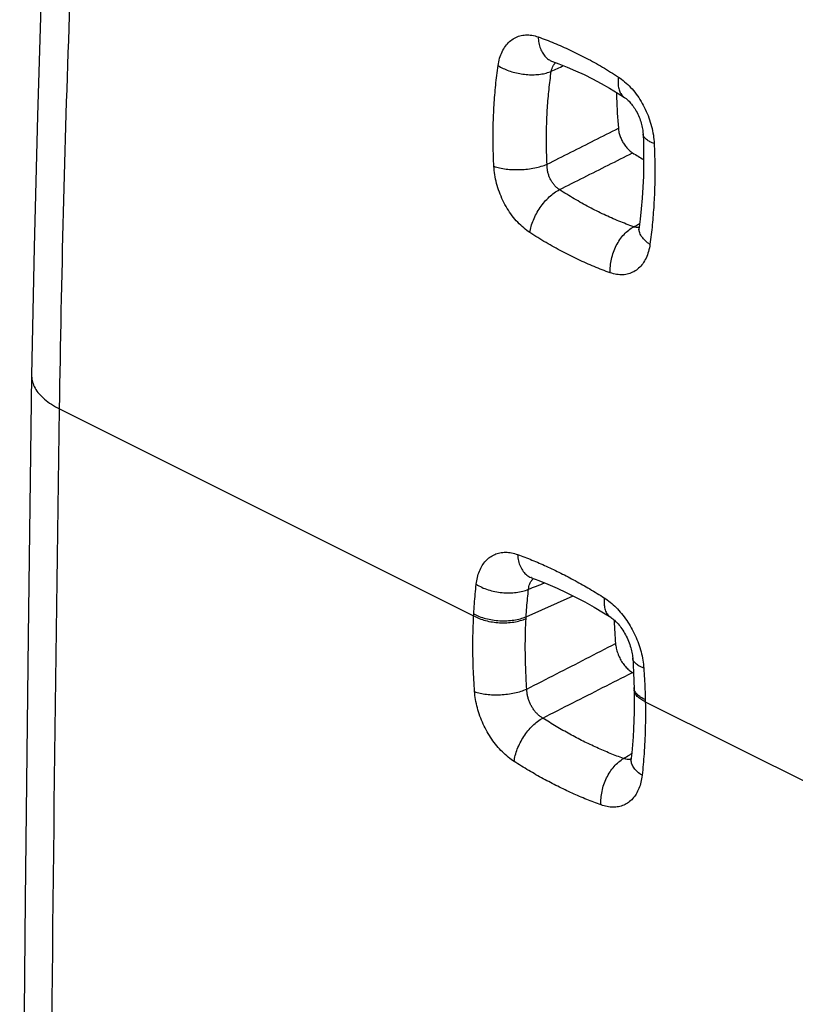
# Model space of a CAD drawing. Units: millimetres. Extents: x -23.4 to 24, y -28.8 to 29.2.
# Drawn here: x -23.4 to -19.3, y 2.6 to 7.8 of the extents above; entities that cross this region are included whole.
import ezdxf

# ---------------------------------------------------------------- set-up
doc = ezdxf.new("R2010")
doc.units = ezdxf.units.MM
doc.header["$LTSCALE"] = 16.335
doc.layers.get('0').update_dxf_attribs({"linetype": 'CONTINUOUS'})

msp = doc.modelspace()

# ---------------------------------------------------------------- linework, layer by layer
at = {"color": 9, "linetype": 'CONTINUOUS'}
for p, q in [((-23.1483, 5.714), (-20.9746, 4.6272)), ((-20.699, 4.6231), (-20.453, 4.7331)), ((-20.0737, 4.1767), (-18.5705, 3.4251))]:
    msp.add_line(p, q, dxfattribs=at)
at = {"color": 7, "linetype": 'CONTINUOUS'}
for p, q in [((-20.1333, 4.2781), (-20.1325, 4.2508)), ((-20.1325, 4.2508), (-20.1323, 4.2402))]:
    msp.add_line(p, q, dxfattribs=at)
for points in [[(-22.6075, 16.3786), (-22.6851, 15.6783), (-22.7595, 14.9662), (-22.8291, 14.2556), (-22.894, 13.5468), (-22.9542, 12.8396), (-23.0097, 12.1343), (-23.0604, 11.4309), (-23.1063, 10.7293), (-23.1475, 10.0297), (-23.184, 9.3321), (-23.2157, 8.6365), (-23.2427, 7.9431), (-23.2648, 7.2518), (-23.2823, 6.5628), (-23.2947, 5.8901)], [(-20.5612, 7.5384), (-20.5278, 7.5262), (-20.4835, 7.5086), (-20.4392, 7.4895), (-20.3947, 7.4688), (-20.3501, 7.4465), (-20.3056, 7.4227), (-20.261, 7.3973), (-20.2166, 7.3704), (-20.1822, 7.3486)], [(-20.1822, 7.3486), (-20.1805, 7.3474), (-20.1775, 7.3453), (-20.1742, 7.3428), (-20.1707, 7.3399), (-20.167, 7.3367), (-20.1631, 7.333), (-20.159, 7.329), (-20.1548, 7.3245), (-20.1506, 7.3197), (-20.1463, 7.3145), (-20.1419, 7.309), (-20.1376, 7.3031), (-20.1333, 7.2969), (-20.1291, 7.2904), (-20.1249, 7.2836), (-20.1209, 7.2765), (-20.117, 7.2693), (-20.1132, 7.2618), (-20.1097, 7.2541), (-20.1063, 7.2463), (-20.1032, 7.2384), (-20.1003, 7.2305), (-20.0976, 7.2226), (-20.0953, 7.2148), (-20.0931, 7.207), (-20.0913, 7.1994), (-20.0897, 7.1919), (-20.0884, 7.1847), (-20.0873, 7.1777), (-20.0865, 7.1709), (-20.0859, 7.1645), (-20.0856, 7.1586)], [(-20.0856, 7.1586), (-20.0838, 7.1128), (-20.0826, 7.053), (-20.0826, 6.9938), (-20.0838, 6.9354), (-20.0862, 6.8777), (-20.0898, 6.8208), (-20.0946, 6.7648), (-20.1006, 6.7096), (-20.106, 6.6674)], [(-20.106, 6.6674), (-20.1064, 6.6649), (-20.107, 6.6619), (-20.1075, 6.6593), (-20.1081, 6.6572), (-20.1086, 6.6555), (-20.109, 6.6543)], [(-23.2947, 5.8901), (-23.3137, 4.5198), (-23.3295, 3.1384), (-23.3417, 1.7588), (-23.3504, 0.3809), (-23.3557, -0.9952), (-23.3574, -2.3695), (-23.3557, -3.7421), (-23.3504, -5.1127), (-23.3417, -6.4816), (-23.3294, -7.8486), (-23.3137, -9.2138), (-23.2947, -10.5632)], [(-20.6715, 4.8282), (-20.672, 4.8283), (-20.6718, 4.8282), (-20.671, 4.828), (-20.6706, 4.8278)], [(-20.6706, 4.8278), (-20.6333, 4.8139), (-20.5852, 4.7945), (-20.5368, 4.7735), (-20.4883, 4.7508), (-20.4398, 4.7265), (-20.3912, 4.7006), (-20.3425, 4.6732), (-20.2939, 4.6441), (-20.2554, 4.62)], [(-20.2554, 4.62), (-20.2523, 4.6179), (-20.2485, 4.6152), (-20.2445, 4.6121), (-20.2402, 4.6086), (-20.2357, 4.6047), (-20.2311, 4.6004), (-20.2262, 4.5957), (-20.2213, 4.5905), (-20.2163, 4.585), (-20.2113, 4.5791), (-20.2063, 4.5728), (-20.2013, 4.5661), (-20.1963, 4.5591), (-20.1914, 4.5519), (-20.1866, 4.5443), (-20.182, 4.5365), (-20.1775, 4.5284), (-20.1732, 4.5202), (-20.1691, 4.5118), (-20.1652, 4.5033), (-20.1616, 4.4947), (-20.1582, 4.4861), (-20.1551, 4.4775), (-20.1523, 4.469), (-20.1497, 4.4605), (-20.1475, 4.4522), (-20.1456, 4.4441), (-20.1439, 4.4362), (-20.1425, 4.4286), (-20.1414, 4.4213), (-20.1406, 4.4142), (-20.1399, 4.4076)], [(-20.1399, 4.4076), (-20.1394, 4.4003), (-20.1381, 4.3798), (-20.1369, 4.3593), (-20.1358, 4.3389), (-20.1348, 4.3186), (-20.134, 4.2983), (-20.1333, 4.2781)], [(-20.1323, 4.2402), (-20.1319, 4.2097), (-20.1318, 4.1654), (-20.1323, 4.1216), (-20.1335, 4.0782), (-20.1354, 4.0353), (-20.1379, 3.9928), (-20.141, 3.9507), (-20.1448, 3.9092), (-20.1478, 3.8801)], [(-20.1478, 3.88), (-20.1479, 3.8796), (-20.1484, 3.8756), (-20.149, 3.8722), (-20.1496, 3.8693), (-20.1502, 3.867), (-20.1507, 3.8652), (-20.1511, 3.8642)]]:
    msp.add_lwpolyline(points, dxfattribs=at)
at = {"color": 9, "linetype": 'CONTINUOUS'}
for points, knots in [([(-23.1483, 5.714), (-23.1378, 6.4018), (-23.1026, 7.7843), (-23.0073, 9.867), (-22.8694, 11.9679), (-22.6891, 14.0857), (-22.5412, 15.5015), (-22.4604, 16.2119)], [0, 0, 0, 0, 0.196089, 0.394191, 0.59425, 0.796208, 1, 1, 1, 1]), ([(-20.8463, 7.5164), (-20.8445, 7.5292), (-20.8393, 7.554), (-20.8264, 7.5886), (-20.8089, 7.6187), (-20.787, 7.6432), (-20.7614, 7.6615), (-20.7326, 7.6734), (-20.7012, 7.6783), (-20.6684, 7.6762), (-20.6467, 7.6705), (-20.6359, 7.6667)], [0, 0, 0, 0, 0.128676, 0.250617, 0.364943, 0.471998, 0.574139, 0.675148, 0.778564, 0.886632, 1, 1, 1, 1]), ([(-20.6359, 7.6667), (-20.6076, 7.6567), (-20.551, 7.635), (-20.4667, 7.5979), (-20.3823, 7.5557), (-20.2978, 7.5084), (-20.2423, 7.474), (-20.2145, 7.456)], [0, 0, 0, 0, 0.190322, 0.385129, 0.584795, 0.789632, 1, 1, 1, 1]), ([(-20.6359, 7.6667), (-20.6354, 7.656), (-20.6331, 7.6354), (-20.6252, 7.6064), (-20.6131, 7.5811), (-20.597, 7.5603), (-20.5793, 7.5462), (-20.5666, 7.5403), (-20.5612, 7.5384)], [0, 0, 0, 0, 0.203855, 0.394646, 0.571719, 0.736213, 0.891315, 1, 1, 1, 1]), ([(-20.8685, 6.9876), (-20.8703, 7.0237), (-20.8727, 7.0957), (-20.8723, 7.203), (-20.868, 7.3089), (-20.8596, 7.4133), (-20.8512, 7.4822), (-20.8463, 7.5164)], [0, 0, 0, 0, 0.204906, 0.407259, 0.607169, 0.804706, 1, 1, 1, 1]), ([(-20.8463, 7.5164), (-20.8379, 7.511), (-20.8197, 7.5009), (-20.7902, 7.4886), (-20.7582, 7.4789), (-20.7246, 7.4721), (-20.6904, 7.4684), (-20.6567, 7.4679), (-20.6244, 7.4705), (-20.5944, 7.4764), (-20.5757, 7.4825), (-20.5671, 7.4861)], [0, 0, 0, 0, 0.103513, 0.214283, 0.330267, 0.449101, 0.568256, 0.685185, 0.797468, 0.902967, 1, 1, 1, 1]), ([(-20.5671, 7.4861), (-20.5661, 7.4911), (-20.5636, 7.5007), (-20.5584, 7.5127), (-20.5542, 7.5195), (-20.5525, 7.522)], [0, 0, 0, 0, 0.388933, 0.761863, 1, 1, 1, 1]), ([(-20.5525, 7.522), (-20.5516, 7.5233), (-20.549, 7.5268), (-20.546, 7.5301), (-20.5439, 7.5322)], [0, 0, 0, 0, 0.339732, 1, 1, 1, 1]), ([(-20.5893, 6.9983), (-20.5909, 7.0316), (-20.5928, 7.098), (-20.5922, 7.197), (-20.5878, 7.2947), (-20.5797, 7.391), (-20.5717, 7.4546), (-20.5671, 7.4861)], [0, 0, 0, 0, 0.204842, 0.407167, 0.607054, 0.804631, 1, 1, 1, 1]), ([(-20.2145, 7.456), (-20.2159, 7.4464), (-20.2174, 7.428), (-20.2151, 7.4017), (-20.2083, 7.3789), (-20.1973, 7.3608), (-20.1873, 7.3519), (-20.1822, 7.3486)], [0, 0, 0, 0, 0.245732, 0.467592, 0.666189, 0.845862, 1, 1, 1, 1]), ([(-20.2145, 7.456), (-20.2032, 7.4486), (-20.1809, 7.4318), (-20.1499, 7.4019), (-20.121, 7.3671), (-20.0952, 7.3284), (-20.0728, 7.2868), (-20.0544, 7.2429), (-20.0402, 7.1976), (-20.0308, 7.1521), (-20.0277, 7.1216), (-20.027, 7.1067)], [0, 0, 0, 0, 0.098556, 0.204057, 0.314767, 0.428483, 0.54383, 0.660293, 0.776726, 0.890769, 1, 1, 1, 1]), ([(-20.5893, 6.9983), (-20.5476, 7.0193), (-20.4644, 7.0612), (-20.3397, 7.1242), (-20.2566, 7.1661), (-20.2151, 7.187)], [0, 0, 0, 0, 0.333852, 0.667189, 1, 1, 1, 1]), ([(-20.027, 7.1067), (-20.0346, 7.1094), (-20.0484, 7.1152), (-20.0661, 7.1261), (-20.0787, 7.1383), (-20.0845, 7.1498), (-20.0855, 7.1566), (-20.0855, 7.1586)], [0, 0, 0, 0, 0.294253, 0.544483, 0.752645, 0.928795, 1, 1, 1, 1]), ([(-20.027, 7.1067), (-20.0253, 7.0705), (-20.0233, 6.9985), (-20.0238, 6.8911), (-20.0282, 6.7851), (-20.0364, 6.6808), (-20.0445, 6.612), (-20.0492, 6.5779)], [0, 0, 0, 0, 0.205288, 0.407866, 0.607812, 0.805158, 1, 1, 1, 1]), ([(-20.5244, 6.865), (-20.4816, 6.8864), (-20.3962, 6.9294), (-20.2681, 6.9938), (-20.1828, 7.0366), (-20.1402, 7.0581)], [0, 0, 0, 0, 0.33381, 0.667174, 1, 1, 1, 1]), ([(-20.8685, 6.9876), (-20.8588, 6.9841), (-20.8377, 6.9783), (-20.804, 6.9727), (-20.7674, 6.9698), (-20.7294, 6.9698), (-20.6914, 6.9727), (-20.6546, 6.9784), (-20.6205, 6.9867), (-20.5992, 6.9941), (-20.5893, 6.9983)], [0, 0, 0, 0, 0.108886, 0.229997, 0.359953, 0.494821, 0.630386, 0.762396, 0.886799, 1, 1, 1, 1]), ([(-20.6794, 6.6396), (-20.6907, 6.6469), (-20.713, 6.6637), (-20.7441, 6.6935), (-20.7731, 6.7281), (-20.7991, 6.7666), (-20.8217, 6.8081), (-20.8404, 6.8519), (-20.8548, 6.8971), (-20.8645, 6.9424), (-20.8677, 6.9727), (-20.8685, 6.9876)], [0, 0, 0, 0, 0.098556, 0.204141, 0.314974, 0.428807, 0.54421, 0.660678, 0.777128, 0.891289, 1, 1, 1, 1]), ([(-20.5244, 6.865), (-20.5286, 6.8677), (-20.537, 6.8739), (-20.5486, 6.8851), (-20.5591, 6.8983), (-20.5684, 6.913), (-20.5762, 6.9289), (-20.5823, 6.9458), (-20.5867, 6.9632), (-20.5891, 6.9808), (-20.5894, 6.9925), (-20.5893, 6.9983)], [0, 0, 0, 0, 0.098226, 0.202841, 0.312416, 0.425035, 0.53956, 0.655743, 0.77275, 0.888526, 1, 1, 1, 1]), ([(-20.6794, 6.6396), (-20.6779, 6.6505), (-20.6731, 6.6729), (-20.6615, 6.7062), (-20.6457, 6.7393), (-20.6261, 6.7712), (-20.6035, 6.8006), (-20.5787, 6.8267), (-20.5524, 6.8485), (-20.5337, 6.8601), (-20.5244, 6.865)], [0, 0, 0, 0, 0.117135, 0.242423, 0.373183, 0.50633, 0.638607, 0.766821, 0.88807, 1, 1, 1, 1]), ([(-20.1347, 6.6701), (-20.1608, 6.6793), (-20.2131, 6.6994), (-20.291, 6.7338), (-20.3691, 6.7728), (-20.4472, 6.8165), (-20.4986, 6.8483), (-20.5244, 6.865)], [0, 0, 0, 0, 0.190214, 0.384981, 0.584632, 0.789531, 1, 1, 1, 1]), ([(-20.2572, 6.4285), (-20.2579, 6.4403), (-20.2573, 6.4645), (-20.2517, 6.5008), (-20.2413, 6.5367), (-20.2265, 6.5711), (-20.2079, 6.6026), (-20.1861, 6.6304), (-20.1618, 6.6533), (-20.1438, 6.6653), (-20.1347, 6.6701)], [0, 0, 0, 0, 0.124842, 0.254589, 0.386857, 0.519045, 0.648563, 0.773044, 0.890585, 1, 1, 1, 1]), ([(-20.1183, 6.6664), (-20.1197, 6.6665), (-20.1253, 6.6672), (-20.1307, 6.6687), (-20.1347, 6.6701)], [0, 0, 0, 0, 0.245793, 1, 1, 1, 1]), ([(-20.2572, 6.4285), (-20.2855, 6.4385), (-20.3422, 6.4603), (-20.4266, 6.4975), (-20.5111, 6.5398), (-20.5958, 6.5871), (-20.6515, 6.6216), (-20.6794, 6.6396)], [0, 0, 0, 0, 0.190153, 0.384881, 0.584554, 0.789476, 1, 1, 1, 1]), ([(-20.1062, 6.6666), (-20.1075, 6.6664), (-20.1102, 6.6661), (-20.1128, 6.6661), (-20.1142, 6.6661)], [0, 0, 0, 0, 0.495177, 1, 1, 1, 1]), ([(-20.0492, 6.5779), (-20.0577, 6.5834), (-20.0731, 6.595), (-20.0916, 6.6151), (-20.1035, 6.6365), (-20.1071, 6.6545), (-20.1064, 6.6646), (-20.106, 6.6674)], [0, 0, 0, 0, 0.273644, 0.516453, 0.730328, 0.923181, 1, 1, 1, 1]), ([(-20.0492, 6.5779), (-20.0509, 6.5651), (-20.056, 6.5404), (-20.0685, 6.5059), (-20.0858, 6.476), (-20.1073, 6.4516), (-20.1327, 6.4334), (-20.1612, 6.4217), (-20.1923, 6.4169), (-20.225, 6.419), (-20.2465, 6.4248), (-20.2572, 6.4285)], [0, 0, 0, 0, 0.129205, 0.251399, 0.365697, 0.472503, 0.574292, 0.675, 0.778305, 0.886551, 1, 1, 1, 1]), ([(-23.2947, 5.8901), (-23.2947, 5.8887), (-23.2947, 5.8768), (-23.2911, 5.8536), (-23.2775, 5.822), (-23.2558, 5.7917), (-23.2266, 5.7631), (-23.1902, 5.7366), (-23.1629, 5.7213), (-23.1483, 5.714)], [0, 0, 0, 0, 0.01638, 0.148852, 0.288805, 0.441438, 0.610055, 0.796198, 1, 1, 1, 1]), ([(-23.1483, -10.7405), (-23.1692, -9.3775), (-23.2006, -6.646), (-23.2162, -2.5403), (-23.2004, 1.5816), (-23.1691, 4.3347), (-23.1483, 5.714)], [0, 0, 0, 0, 0.248524, 0.498027, 0.748517, 1, 1, 1, 1]), ([(-20.9611, 4.7931), (-20.9597, 4.8052), (-20.9557, 4.8288), (-20.9452, 4.862), (-20.9305, 4.8916), (-20.9119, 4.9166), (-20.8898, 4.9365), (-20.8646, 4.9509), (-20.8367, 4.9596), (-20.8066, 4.9623), (-20.7752, 4.9591), (-20.7545, 4.9532), (-20.7441, 4.9495)], [0, 0, 0, 0, 0.115989, 0.226305, 0.330197, 0.427802, 0.520452, 0.610735, 0.701815, 0.796282, 0.895488, 1, 1, 1, 1]), ([(-20.7441, 4.9495), (-20.7188, 4.9404), (-20.6681, 4.9209), (-20.5924, 4.8884), (-20.5166, 4.8522), (-20.4405, 4.8125), (-20.3644, 4.7691), (-20.3141, 4.738), (-20.289, 4.7219)], [0, 0, 0, 0, 0.158265, 0.319648, 0.484347, 0.652529, 0.824349, 1, 1, 1, 1]), ([(-20.7441, 4.9495), (-20.7434, 4.9382), (-20.7403, 4.9165), (-20.7304, 4.8864), (-20.7157, 4.8609), (-20.6966, 4.841), (-20.6804, 4.8315), (-20.6715, 4.8281), (-20.6706, 4.8278)], [0, 0, 0, 0, 0.226196, 0.436169, 0.6298, 0.80965, 0.981126, 1, 1, 1, 1]), ([(-20.6867, 4.7671), (-20.6863, 4.7721), (-20.6848, 4.7817), (-20.6807, 4.7953), (-20.6759, 4.8049), (-20.6727, 4.8098), (-20.6718, 4.811)], [0, 0, 0, 0, 0.317557, 0.620435, 0.907668, 1, 1, 1, 1]), ([(-20.6718, 4.811), (-20.6702, 4.8133), (-20.6675, 4.8166), (-20.6646, 4.8195), (-20.6636, 4.8205)], [0, 0, 0, 0, 0.67143, 1, 1, 1, 1]), ([(-20.974, 4.6381), (-20.9731, 4.6555), (-20.9708, 4.6902), (-20.9665, 4.7418), (-20.963, 4.7761), (-20.9611, 4.7931)], [0, 0, 0, 0, 0.336281, 0.669585, 1, 1, 1, 1]), ([(-20.9611, 4.7931), (-20.9518, 4.7872), (-20.9316, 4.7763), (-20.8986, 4.7638), (-20.8629, 4.7545), (-20.8256, 4.7491), (-20.7881, 4.7475), (-20.7518, 4.7498), (-20.7178, 4.7561), (-20.6966, 4.763), (-20.6867, 4.7671)], [0, 0, 0, 0, 0.116045, 0.240625, 0.371063, 0.504238, 0.636829, 0.765561, 0.887436, 1, 1, 1, 1]), ([(-20.699, 4.6231), (-20.6981, 4.6393), (-20.6959, 4.6715), (-20.6918, 4.7195), (-20.6885, 4.7513), (-20.6867, 4.7671)], [0, 0, 0, 0, 0.336268, 0.669554, 1, 1, 1, 1]), ([(-20.289, 4.7219), (-20.2901, 4.7118), (-20.291, 4.6924), (-20.2871, 4.6651), (-20.2779, 4.6421), (-20.2661, 4.6276), (-20.2579, 4.6215), (-20.2554, 4.62)], [0, 0, 0, 0, 0.271294, 0.513436, 0.728512, 0.924199, 1, 1, 1, 1]), ([(-20.289, 4.7219), (-20.2781, 4.715), (-20.2565, 4.6992), (-20.226, 4.6714), (-20.1972, 4.6394), (-20.1707, 4.6038), (-20.1469, 4.5654), (-20.1263, 4.5248), (-20.109, 4.4825), (-20.0956, 4.4393), (-20.0862, 4.3962), (-20.0827, 4.3675), (-20.0817, 4.3534)], [0, 0, 0, 0, 0.088832, 0.183477, 0.282627, 0.384619, 0.488154, 0.592613, 0.697512, 0.801645, 0.903065, 1, 1, 1, 1]), ([(-20.9697, 4.2302), (-20.9727, 4.2707), (-20.9774, 4.3556), (-20.9796, 4.488), (-20.9771, 4.5797), (-20.9746, 4.6272)], [0, 0, 0, 0, 0.307399, 0.641308, 1, 1, 1, 1]), ([(-20.9746, 4.6272), (-20.9745, 4.629), (-20.9743, 4.6326), (-20.9742, 4.6363), (-20.974, 4.6381)], [0, 0, 0, 0, 0.500227, 1, 1, 1, 1]), ([(-20.9746, 4.6272), (-20.9653, 4.622), (-20.9448, 4.6126), (-20.9118, 4.6022), (-20.8759, 4.5949), (-20.8386, 4.5912), (-20.8011, 4.5911), (-20.7647, 4.5946), (-20.7307, 4.6015), (-20.7094, 4.6087), (-20.6995, 4.6129)], [0, 0, 0, 0, 0.113592, 0.236722, 0.366616, 0.50001, 0.633403, 0.763293, 0.886417, 1, 1, 1, 1]), ([(-20.974, 4.6381), (-20.9647, 4.6329), (-20.9443, 4.6234), (-20.9112, 4.6128), (-20.8754, 4.6055), (-20.838, 4.6016), (-20.8005, 4.6014), (-20.7641, 4.6048), (-20.7301, 4.6117), (-20.7089, 4.6189), (-20.699, 4.6231)], [0, 0, 0, 0, 0.113751, 0.236975, 0.366905, 0.500285, 0.633626, 0.763442, 0.886484, 1, 1, 1, 1]), ([(-20.6954, 4.2433), (-20.6981, 4.2811), (-20.7024, 4.3601), (-20.7043, 4.4834), (-20.7019, 4.5688), (-20.6995, 4.6129)], [0, 0, 0, 0, 0.307397, 0.64131, 1, 1, 1, 1]), ([(-20.6995, 4.6129), (-20.6995, 4.6146), (-20.6993, 4.618), (-20.6991, 4.6214), (-20.699, 4.6231)], [0, 0, 0, 0, 0.500215, 1, 1, 1, 1]), ([(-20.6954, 4.2433), (-20.6434, 4.27), (-20.5397, 4.3232), (-20.3845, 4.4028), (-20.2814, 4.4558), (-20.2299, 4.4822)], [0, 0, 0, 0, 0.335107, 0.668445, 1, 1, 1, 1]), ([(-20.0817, 4.3534), (-20.09, 4.3564), (-20.1049, 4.3629), (-20.1236, 4.3755), (-20.136, 4.39), (-20.1395, 4.4012), (-20.1399, 4.4064)], [0, 0, 0, 0, 0.319553, 0.588355, 0.811463, 1, 1, 1, 1]), ([(-20.0817, 4.3534), (-20.0804, 4.3349), (-20.0781, 4.2981), (-20.0755, 4.243), (-20.0744, 4.2063), (-20.074, 4.1881)], [0, 0, 0, 0, 0.335876, 0.669193, 1, 1, 1, 1]), ([(-20.6121, 4.091), (-20.5596, 4.1177), (-20.4547, 4.1709), (-20.2979, 4.2505), (-20.1936, 4.3035), (-20.1415, 4.3299)], [0, 0, 0, 0, 0.33512, 0.668459, 1, 1, 1, 1]), ([(-20.9697, 4.2302), (-20.9603, 4.2267), (-20.9397, 4.221), (-20.9068, 4.2155), (-20.8712, 4.2129), (-20.834, 4.2132), (-20.7967, 4.2165), (-20.7604, 4.2226), (-20.7266, 4.2313), (-20.7053, 4.239), (-20.6954, 4.2433)], [0, 0, 0, 0, 0.108065, 0.227999, 0.356735, 0.49065, 0.625825, 0.758268, 0.884143, 1, 1, 1, 1]), ([(-20.6121, 4.091), (-20.6168, 4.0937), (-20.6262, 4.0999), (-20.6392, 4.111), (-20.6514, 4.124), (-20.6624, 4.1386), (-20.6721, 4.1544), (-20.6803, 4.1713), (-20.6869, 4.1889), (-20.6917, 4.207), (-20.6947, 4.2252), (-20.6954, 4.2373), (-20.6954, 4.2433)], [0, 0, 0, 0, 0.089874, 0.184733, 0.28352, 0.384819, 0.487423, 0.590851, 0.694983, 0.79901, 0.901215, 1, 1, 1, 1]), ([(-20.074, 4.1881), (-20.0823, 4.1917), (-20.0975, 4.1996), (-20.1162, 4.2144), (-20.1286, 4.231), (-20.1322, 4.2435), (-20.1325, 4.2495)], [0, 0, 0, 0, 0.308873, 0.574038, 0.799772, 1, 1, 1, 1]), ([(-20.0737, 4.1767), (-20.0821, 4.1804), (-20.0973, 4.1884), (-20.116, 4.2034), (-20.1284, 4.2201), (-20.1321, 4.2332), (-20.1323, 4.2397), (-20.1323, 4.2402)], [0, 0, 0, 0, 0.303111, 0.563673, 0.785837, 0.983092, 1, 1, 1, 1]), ([(-20.7619, 3.863), (-20.7727, 3.8699), (-20.7943, 3.8856), (-20.8247, 3.9132), (-20.8535, 3.9451), (-20.8802, 3.9806), (-20.904, 4.0188), (-20.9247, 4.0593), (-20.9421, 4.1014), (-20.9557, 4.1444), (-20.9651, 4.1874), (-20.9687, 4.2161), (-20.9697, 4.2302)], [0, 0, 0, 0, 0.088599, 0.183151, 0.282323, 0.384451, 0.488065, 0.592433, 0.697205, 0.801339, 0.902863, 1, 1, 1, 1]), ([(-20.074, 4.1881), (-20.0739, 4.1862), (-20.0739, 4.1824), (-20.0738, 4.1786), (-20.0737, 4.1767)], [0, 0, 0, 0, 0.500203, 1, 1, 1, 1]), ([(-20.0737, 4.1767), (-20.0728, 4.1287), (-20.073, 4.0377), (-20.079, 3.9089), (-20.0862, 3.8283), (-20.0904, 3.7905)], [0, 0, 0, 0, 0.372566, 0.705153, 1, 1, 1, 1]), ([(-20.7619, 3.863), (-20.7607, 3.8738), (-20.7565, 3.896), (-20.7458, 3.9291), (-20.7308, 3.9622), (-20.712, 3.9943), (-20.6901, 4.0242), (-20.6658, 4.0509), (-20.64, 4.0735), (-20.6215, 4.0858), (-20.6121, 4.091)], [0, 0, 0, 0, 0.115722, 0.239874, 0.36988, 0.502726, 0.635198, 0.764108, 0.886522, 1, 1, 1, 1]), ([(-20.1876, 3.8787), (-20.2112, 3.8872), (-20.2585, 3.9054), (-20.329, 3.9357), (-20.3998, 3.9695), (-20.4707, 4.0065), (-20.5418, 4.047), (-20.5887, 4.076), (-20.6121, 4.091)], [0, 0, 0, 0, 0.158205, 0.319563, 0.484245, 0.652431, 0.824293, 1, 1, 1, 1]), ([(-20.3058, 3.6349), (-20.3067, 3.6466), (-20.3066, 3.6705), (-20.3016, 3.7065), (-20.2918, 3.7424), (-20.2777, 3.7769), (-20.2597, 3.8088), (-20.2383, 3.8371), (-20.2144, 3.8608), (-20.1967, 3.8735), (-20.1876, 3.8787)], [0, 0, 0, 0, 0.123371, 0.251981, 0.383538, 0.515501, 0.645294, 0.770524, 0.889203, 1, 1, 1, 1]), ([(-20.1588, 3.8732), (-20.1602, 3.8731), (-20.1656, 3.8731), (-20.1754, 3.8743), (-20.1835, 3.877), (-20.1876, 3.8787)], [0, 0, 0, 0, 0.136469, 0.557768, 1, 1, 1, 1]), ([(-20.0904, 3.7905), (-20.0988, 3.7959), (-20.1141, 3.8072), (-20.1325, 3.8271), (-20.1445, 3.8483), (-20.1485, 3.8665), (-20.1481, 3.8769), (-20.1478, 3.88)], [0, 0, 0, 0, 0.268513, 0.50855, 0.722133, 0.916562, 1, 1, 1, 1]), ([(-20.3058, 3.6349), (-20.3312, 3.6441), (-20.382, 3.6636), (-20.4577, 3.6962), (-20.5337, 3.7325), (-20.6099, 3.7723), (-20.6863, 3.8158), (-20.7367, 3.8469), (-20.7619, 3.863)], [0, 0, 0, 0, 0.15819, 0.319531, 0.48422, 0.652419, 0.824282, 1, 1, 1, 1]), ([(-20.1486, 3.8746), (-20.1493, 3.8744), (-20.1514, 3.874), (-20.1535, 3.8737), (-20.1548, 3.8735)], [0, 0, 0, 0, 0.382817, 1, 1, 1, 1]), ([(-20.0904, 3.7905), (-20.0918, 3.7784), (-20.0957, 3.7548), (-20.1061, 3.7217), (-20.1206, 3.6923), (-20.139, 3.6674), (-20.1609, 3.6477), (-20.186, 3.6334), (-20.2138, 3.6248), (-20.2437, 3.6221), (-20.2749, 3.6254), (-20.2955, 3.6312), (-20.3058, 3.6349)], [0, 0, 0, 0, 0.116598, 0.227159, 0.330998, 0.428304, 0.520629, 0.610726, 0.701736, 0.796176, 0.89542, 1, 1, 1, 1])]:
    msp.add_open_spline(points, degree=3, knots=knots, dxfattribs=at)
for points in [[(-20.5671, 7.4861), (-20.5456, 7.4962), (-20.524, 7.5062), (-20.5025, 7.5162)], [(-20.1347, 6.6701), (-20.1276, 6.6739), (-20.1206, 6.6777), (-20.1136, 6.6814)], [(-20.1136, 6.6814), (-20.1102, 6.6832), (-20.1069, 6.685), (-20.1035, 6.6868)], [(-20.1142, 6.6661), (-20.1156, 6.6662), (-20.1169, 6.6662), (-20.1183, 6.6664)], [(-20.6636, 4.8205), (-20.6623, 4.8216), (-20.6611, 4.8227), (-20.6597, 4.8238)], [(-20.6867, 4.7671), (-20.6582, 4.7784), (-20.6298, 4.7897), (-20.6013, 4.801)], [(-20.1325, 4.2495), (-20.1325, 4.2499), (-20.1325, 4.2504), (-20.1325, 4.2508)], [(-20.1876, 3.8787), (-20.1777, 3.8847), (-20.1679, 3.8907), (-20.1581, 3.8968)], [(-20.1581, 3.8968), (-20.1538, 3.8994), (-20.1495, 3.902), (-20.1452, 3.9046)], [(-20.1548, 3.8735), (-20.1562, 3.8733), (-20.1575, 3.8732), (-20.1588, 3.8732)]]:
    msp.add_open_spline(points, degree=3, dxfattribs=at)
at = {"color": 7, "linetype": 'CONTINUOUS'}
for points, knots in [([(-20.2253, 7.3756), (-20.2251, 7.3657), (-20.2235, 7.3027), (-20.2197, 7.2398), (-20.2151, 7.187)], [0, 0, 0, 0, 0.158154, 1, 1, 1, 1]), ([(-20.2151, 7.187), (-20.2144, 7.1799), (-20.2121, 7.1654), (-20.2057, 7.144), (-20.1966, 7.123), (-20.1851, 7.1032), (-20.1717, 7.0853), (-20.1568, 7.0701), (-20.1458, 7.0616), (-20.1402, 7.0581)], [0, 0, 0, 0, 0.139266, 0.285134, 0.434763, 0.585208, 0.731338, 0.870225, 1, 1, 1, 1]), ([(-20.2374, 4.6061), (-20.2373, 4.6041), (-20.2356, 4.5627), (-20.2331, 4.5214), (-20.2299, 4.4822)], [0, 0, 0, 0, 0.049352, 1, 1, 1, 1]), ([(-20.2299, 4.4822), (-20.2292, 4.4738), (-20.2266, 4.4567), (-20.2191, 4.4313), (-20.2084, 4.4064), (-20.1948, 4.383), (-20.1789, 4.3619), (-20.1612, 4.3439), (-20.1482, 4.3341), (-20.1415, 4.3299)], [0, 0, 0, 0, 0.139129, 0.285176, 0.434879, 0.58542, 0.731546, 0.870499, 1, 1, 1, 1])]:
    msp.add_open_spline(points, degree=3, knots=knots, dxfattribs=at)
for points in [[(-20.1402, 7.0581), (-20.1212, 7.0459), (-20.102, 7.0341), (-20.0827, 7.0226)], [(-20.1415, 4.3299), (-20.1394, 4.3286), (-20.1373, 4.3273), (-20.1352, 4.326)]]:
    msp.add_open_spline(points, degree=3, dxfattribs=at)

doc.saveas('drawing.dxf')
